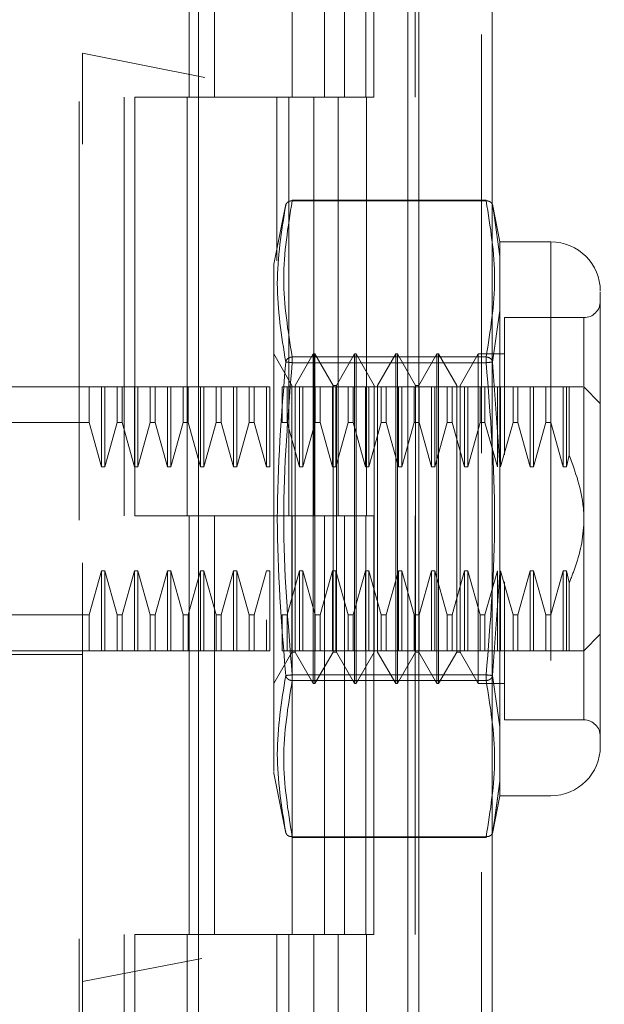
# Model space of a CAD drawing. Units: inches. Extents: x 0 to 23.4, y 0 to 16.5.
# Drawn here: x 12.6 to 12.7, y 7.8 to 8.1 of the extents above; entities that cross this region are included whole.
import ezdxf

# ---------------------------------------------------------------- set-up
doc = ezdxf.new("R2010")
doc.units = ezdxf.units.IN
doc.header["$MEASUREMENT"] = 0
doc.linetypes.add('HIDDEN', pattern=[0.07500000000000001, 0.05, -0.025])

msp = doc.modelspace()

# ---------------------------------------------------------------- linework, layer by layer
at = {"color": 7, "linetype": 'Continuous', "lineweight": 15}
for p, q in [((12.6541603469, 10.9300896016), (12.6541603469, 4.9599696016)), ((12.6717003469, 10.9300896016), (12.6717003469, 4.9599696016)), ((12.6015764122, 10.7460611745), (12.6015764122, 5.1439980288)), ((12.6515603469, 10.6637796016), (12.6515603469, 5.2262796016))]:
    msp.add_line(p, q, dxfattribs=at)
at = {"color": 7, "linetype": 'HIDDEN', "lineweight": 0}
for p, q in [((12.6691003469, 4.9599696016), (12.6691003469, 10.9300896016)), ((12.6717003469, 10.9300896016), (12.6717003469, 4.9599696016)), ((12.5730364122, 5.1439980288), (12.5730364122, 10.7460611745)), ((12.6515603469, 5.2262796016), (12.6515603469, 10.6637796016)), ((12.5837764122, 10.6450296016), (12.5837764122, 5.2450296016)), ((12.5863764122, 10.6450296016), (12.5863764122, 5.2450296016)), ((12.5988764122, 10.6450296016), (12.5988764122, 5.2450296016)), ((12.6415035477, 5.2450296016), (12.6415035477, 10.6450296016)), ((12.6416603469, 10.6450296016), (12.6416603469, 5.2450296016)), ((12.6532497055, 5.2450296016), (12.6532497055, 10.6450296016)), ((12.5738789319, 8.2158579481), (12.5738789319, 8.0555037325)), ((12.5993498482, 8.1450296016), (12.5993498482, 8.0450296016)), ((12.6053631302, 8.1450296016), (12.6053631302, 8.0450296016)), ((12.6238764122, 8.0450296016), (12.6238764122, 8.1450296016)), ((12.6316730735, 8.1450296016), (12.6316730735, 8.0450296016)), ((12.6363764122, 8.0450296016), (12.6363764122, 8.1450296016)), ((12.6434192313, 8.0450296016), (12.6434192313, 8.1450296016)), ((12.7992009734, 8.0105433479), (12.5738789319, 8.0555037325)), ((12.5738789319, 7.8338320007), (12.5738789319, 8.0555037325)), ((12.5988764122, 8.0450296016), (12.5863764122, 8.0450296016)), ((12.5988764122, 8.0450296016), (12.6290707741, 8.0450296016)), ((12.6305275233, 8.0450296016), (12.5993498482, 8.0450296016)), ((12.6202235931, 8.0450296016), (12.6202235931, 8.0058949236)), ((12.62312257, 8.0450296016), (12.62312257, 7.9450296016)), ((12.6290707741, 8.0450296016), (12.6290707741, 7.9450296016)), ((12.6316730735, 8.0450296016), (12.6305275233, 8.0450296016)), ((12.6434192313, 8.0450296016), (12.6316730735, 8.0450296016)), ((12.6348687277, 8.0450296016), (12.6348687277, 7.9450296016)), ((12.6224123079, 8.0194299879), (12.6195482232, 8.0051132555)), ((12.6239094599, 8.0202496764), (12.6239094599, 8.02046066)), ((12.6702439029, 8.02046066), (12.6239094599, 8.02046066)), ((12.6702439029, 8.0202496764), (12.6239094599, 8.0202496764)), ((12.6702439029, 8.0202496764), (12.6702439029, 8.02046066)), ((12.6735330901, 8.0104721213), (12.6717311967, 8.0194792666)), ((12.6717881091, 8.0191947777), (12.6721210048, 8.0168613804)), ((12.6721201759, 8.0168671909), (12.6717881095, 8.0191947758)), ((12.6735330901, 8.0069635161), (12.6721201759, 8.0168671909)), ((12.6721210048, 8.0168613804), (12.6735330901, 8.0069635161)), ((12.6735330901, 8.0104721213), (12.6735330901, 8.0069635161)), ((12.6856899555, 8.0104721213), (12.6735330901, 8.0104721213)), ((12.6856899555, 8.0104721213), (12.6856899555, 7.8781886568)), ((12.6735330901, 8.0069635161), (12.6735330901, 7.9940552417)), ((12.6735330901, 7.9940552417), (12.6735330901, 8.0069635161)), ((12.6195482232, 8.0051132555), (12.6195482232, 7.9162983551)), ((12.6735330901, 7.9940552417), (12.6717881095, 7.9817625853)), ((12.6735330901, 7.9940552417), (12.6735330901, 7.9572386634)), ((12.6746357365, 7.9923618851), (12.6746357365, 7.9596172207)), ((12.6935639713, 7.9923618851), (12.6746357365, 7.9923618851)), ((12.6935639713, 7.8964546443), (12.6935639713, 7.9922061338)), ((12.623848335, 7.9761994603), (12.6195176263, 7.9837004678)), ((12.6289664452, 7.9837004678), (12.6246357365, 7.9761994603)), ((12.6289664452, 7.9049603103), (12.6289664452, 7.9837004678)), ((12.629360146, 7.9837004678), (12.6289664452, 7.9837004678)), ((12.629360146, 7.9246453497), (12.629360146, 7.9837004678)), ((12.6336908546, 7.9761994603), (12.629360146, 7.9837004678)), ((12.6388089649, 7.9837004678), (12.6344782562, 7.9761994603)), ((12.6388089649, 7.9049603103), (12.6388089649, 7.9837004678)), ((12.6392026657, 7.9837004678), (12.6388089649, 7.9837004678)), ((12.6392026657, 7.9837004678), (12.6392026657, 7.9246453497)), ((12.6435333743, 7.9761994603), (12.6392026657, 7.9837004678)), ((12.6486514846, 7.9837004678), (12.6443207759, 7.9761994603)), ((12.6486514846, 7.9837004678), (12.6486514846, 7.9246453497)), ((12.6490451853, 7.9837004678), (12.6486514846, 7.9837004678)), ((12.6490451853, 7.9837004678), (12.6490451853, 7.9246453497)), ((12.653375894, 7.9761994603), (12.6490451853, 7.9837004678)), ((12.6584940042, 7.9837004678), (12.6541632956, 7.9761994603)), ((12.6584940042, 7.9837004678), (12.6584940042, 7.9246453497)), ((12.658887705, 7.9837004678), (12.6584940042, 7.9837004678)), ((12.658887705, 7.9837004678), (12.658887705, 7.9246453497)), ((12.6632184137, 7.9761994603), (12.658887705, 7.9837004678)), ((12.6683365239, 7.9837004678), (12.6640058153, 7.9761994603)), ((12.6683365239, 7.9837004678), (12.6683365239, 7.9246453497)), ((12.6746357365, 7.9837004678), (12.6683365239, 7.9837004678)), ((12.6239094599, 7.9829719425), (12.6239094599, 7.981608123)), ((12.6239094599, 7.9829719425), (12.6702439029, 7.9829719425)), ((12.6239094599, 7.9823955245), (12.6239094599, 7.9829719425)), ((12.6239094599, 7.981608123), (12.6239094599, 7.9823955245)), ((12.6239094599, 7.981608123), (12.6702439029, 7.981608123)), ((12.6702439029, 7.9829719425), (12.6702439029, 7.981608123)), ((12.6702439029, 7.9823955245), (12.6702439029, 7.9829719425)), ((12.6702439029, 7.9823955245), (12.6702439029, 7.981608123)), ((12.6717881091, 7.9817625834), (12.6735330901, 7.9572386634)), ((12.623848335, 7.9283958534), (12.623848335, 7.9761994603)), ((12.6246357365, 7.9124613177), (12.6246357365, 7.9761994603)), ((12.6336908546, 7.9283958534), (12.6336908546, 7.9761994603)), ((12.6344782562, 7.9761994603), (12.6336908546, 7.9761994603)), ((12.6344782562, 7.9124613177), (12.6344782562, 7.9761994603)), ((12.6435333743, 7.9761994603), (12.6435333743, 7.9124613177)), ((12.6443207759, 7.9761994603), (12.6443207759, 7.9124613177)), ((12.653375894, 7.9761994603), (12.653375894, 7.9124613177)), ((12.6541632956, 7.9761994603), (12.653375894, 7.9761994603)), ((12.6541632956, 7.9761994603), (12.6541632956, 7.9124613177)), ((12.6632184137, 7.9761994603), (12.6632184137, 7.9124613177)), ((12.6640058153, 7.9761994603), (12.6640058153, 7.9124613177)), ((12.5478946799, 7.975826452), (12.5738789319, 7.975826452)), ((12.5754671966, 7.975826452), (12.5738789319, 7.975826452)), ((12.5754671966, 7.9672902683), (12.5754671966, 7.975826452)), ((12.578422139, 7.975826452), (12.5754671966, 7.975826452)), ((12.578422139, 7.9567553763), (12.578422139, 7.975826452)), ((12.5792095405, 7.975826452), (12.578422139, 7.975826452)), ((12.5792095405, 7.9567553763), (12.5792095405, 7.975826452)), ((12.5821644829, 7.975826452), (12.5792095405, 7.975826452)), ((12.5821644829, 7.9672902683), (12.5821644829, 7.975826452)), ((12.5833412124, 7.975826452), (12.5821644829, 7.975826452)), ((12.5833412124, 7.975826452), (12.5833412124, 7.9672902683)), ((12.5862961547, 7.975826452), (12.5833412124, 7.975826452)), ((12.5833412124, 7.975826452), (12.5862961547, 7.975826452)), ((12.5862961547, 7.9567553763), (12.5862961547, 7.975826452)), ((12.5870835563, 7.975826452), (12.5862961547, 7.975826452)), ((12.5870835563, 7.9567553763), (12.5870835563, 7.975826452)), ((12.5900384986, 7.975826452), (12.5870835563, 7.975826452)), ((12.5900384986, 7.9672902683), (12.5900384986, 7.975826452)), ((12.5912152281, 7.975826452), (12.5900384986, 7.975826452)), ((12.5912152281, 7.975826452), (12.5912152281, 7.9672902683)), ((12.5941701705, 7.975826452), (12.5912152281, 7.975826452)), ((12.5941701705, 7.9567553763), (12.5941701705, 7.975826452)), ((12.594957572, 7.975826452), (12.5941701705, 7.975826452)), ((12.594957572, 7.9567553763), (12.594957572, 7.975826452)), ((12.5979125143, 7.975826452), (12.594957572, 7.975826452)), ((12.5979125143, 7.9672902683), (12.5979125143, 7.975826452)), ((12.5990892439, 7.975826452), (12.5979125143, 7.975826452)), ((12.5990892439, 7.9672902683), (12.5990892439, 7.975826452)), ((12.6020441862, 7.975826452), (12.5990892439, 7.975826452)), ((12.6020441862, 7.9567553763), (12.6020441862, 7.975826452)), ((12.6028315878, 7.975826452), (12.6020441862, 7.975826452)), ((12.6028315878, 7.9567553763), (12.6028315878, 7.975826452)), ((12.6057865301, 7.975826452), (12.6028315878, 7.975826452)), ((12.6057865301, 7.9672902683), (12.6057865301, 7.975826452)), ((12.6069632596, 7.975826452), (12.6057865301, 7.975826452)), ((12.6069632596, 7.975826452), (12.6069632596, 7.9672902683)), ((12.6099182019, 7.975826452), (12.6069632596, 7.975826452)), ((12.6099182019, 7.9567553763), (12.6099182019, 7.975826452)), ((12.6107056035, 7.975826452), (12.6099182019, 7.975826452)), ((12.6107056035, 7.9567553763), (12.6107056035, 7.975826452)), ((12.6136605458, 7.975826452), (12.6107056035, 7.975826452)), ((12.6136605458, 7.9672902683), (12.6136605458, 7.975826452)), ((12.6148372754, 7.975826452), (12.6136605458, 7.975826452)), ((12.6148372754, 7.9672902683), (12.6148372754, 7.975826452)), ((12.6177922177, 7.975826452), (12.6148372754, 7.975826452)), ((12.6177922177, 7.9567553763), (12.6177922177, 7.975826452)), ((12.6185796193, 7.975826452), (12.6177922177, 7.975826452)), ((12.6185796193, 7.9567553763), (12.6185796193, 7.975826452)), ((12.6215345616, 7.9672902683), (12.6215345616, 7.975826452)), ((12.6227112911, 7.975826452), (12.6215345616, 7.975826452)), ((12.6227112911, 7.9672902683), (12.6227112911, 7.975826452)), ((12.6256662334, 7.975826452), (12.6227112911, 7.975826452)), ((12.6256662334, 7.9567553763), (12.6256662334, 7.975826452)), ((12.626453635, 7.975826452), (12.6256662334, 7.975826452)), ((12.626453635, 7.9567553763), (12.626453635, 7.975826452)), ((12.6294085773, 7.975826452), (12.626453635, 7.975826452)), ((12.6294085773, 7.9672902683), (12.6294085773, 7.975826452)), ((12.6305853069, 7.975826452), (12.6294085773, 7.975826452)), ((12.6305853069, 7.9672902683), (12.6305853069, 7.975826452)), ((12.6335402492, 7.975826452), (12.6305853069, 7.975826452)), ((12.6335402492, 7.9567553763), (12.6335402492, 7.975826452)), ((12.6343276508, 7.975826452), (12.6335402492, 7.975826452)), ((12.6343276508, 7.9567553763), (12.6343276508, 7.975826452)), ((12.6372825931, 7.975826452), (12.6343276508, 7.975826452)), ((12.6372825931, 7.9672902683), (12.6372825931, 7.975826452)), ((12.6384593226, 7.975826452), (12.6372825931, 7.975826452)), ((12.6384593226, 7.9672902683), (12.6384593226, 7.975826452)), ((12.6414142649, 7.975826452), (12.6384593226, 7.975826452)), ((12.6414142649, 7.9567553763), (12.6414142649, 7.975826452)), ((12.6422016665, 7.975826452), (12.6414142649, 7.975826452)), ((12.6422016665, 7.9567553763), (12.6422016665, 7.975826452)), ((12.6451566088, 7.975826452), (12.6422016665, 7.975826452)), ((12.6451566088, 7.9672902683), (12.6451566088, 7.975826452)), ((12.6463333384, 7.975826452), (12.6451566088, 7.975826452)), ((12.6463333384, 7.9672902683), (12.6463333384, 7.975826452)), ((12.6492882807, 7.975826452), (12.6463333384, 7.975826452)), ((12.6463333384, 7.975826452), (12.6492882807, 7.975826452)), ((12.6492882807, 7.9567553763), (12.6492882807, 7.975826452)), ((12.6500756823, 7.975826452), (12.6492882807, 7.975826452)), ((12.6500756823, 7.9567553763), (12.6500756823, 7.975826452)), ((12.6530306246, 7.975826452), (12.6500756823, 7.975826452)), ((12.6530306246, 7.9672902683), (12.6530306246, 7.975826452)), ((12.6542073541, 7.975826452), (12.6530306246, 7.975826452)), ((12.6542073541, 7.9672902683), (12.6542073541, 7.975826452)), ((12.6571622964, 7.975826452), (12.6542073541, 7.975826452)), ((12.6571622964, 7.9567553763), (12.6571622964, 7.975826452)), ((12.657949698, 7.975826452), (12.6571622964, 7.975826452)), ((12.657949698, 7.9567553763), (12.657949698, 7.975826452)), ((12.6609046403, 7.975826452), (12.657949698, 7.975826452)), ((12.6609046403, 7.9672902683), (12.6609046403, 7.975826452)), ((12.6620813699, 7.975826452), (12.6609046403, 7.975826452)), ((12.6620813699, 7.9672902683), (12.6620813699, 7.975826452)), ((12.6650363122, 7.975826452), (12.6620813699, 7.975826452)), ((12.6650363122, 7.9567553763), (12.6650363122, 7.975826452)), ((12.6658237138, 7.975826452), (12.6650363122, 7.975826452)), ((12.6658237138, 7.9567553763), (12.6658237138, 7.975826452)), ((12.6687786561, 7.975826452), (12.6658237138, 7.975826452)), ((12.6687786561, 7.9672902683), (12.6687786561, 7.975826452)), ((12.6699553856, 7.975826452), (12.6687786561, 7.975826452)), ((12.6699553856, 7.9672902683), (12.6699553856, 7.975826452)), ((12.6729103279, 7.975826452), (12.6699553856, 7.975826452)), ((12.6729103279, 7.9567553763), (12.6729103279, 7.975826452)), ((12.6736977295, 7.975826452), (12.6729103279, 7.975826452)), ((12.6736977295, 7.9567553763), (12.6736977295, 7.975826452)), ((12.6766526718, 7.975826452), (12.6736977295, 7.975826452)), ((12.6766526718, 7.9672902683), (12.6766526718, 7.975826452)), ((12.6778294014, 7.975826452), (12.6766526718, 7.975826452)), ((12.6778294014, 7.9672902683), (12.6778294014, 7.975826452)), ((12.6807843437, 7.975826452), (12.6778294014, 7.975826452)), ((12.6807843437, 7.9567553763), (12.6807843437, 7.975826452)), ((12.6815717453, 7.975826452), (12.6807843437, 7.975826452)), ((12.6815717453, 7.9567553763), (12.6815717453, 7.975826452)), ((12.6845266876, 7.975826452), (12.6815717453, 7.975826452)), ((12.6845266876, 7.975826452), (12.6845266876, 7.9672902683)), ((12.6857034171, 7.975826452), (12.6845266876, 7.975826452)), ((12.6857034171, 7.975826452), (12.6857034171, 7.9672902683)), ((12.6886583594, 7.975826452), (12.6857034171, 7.975826452)), ((12.6886583594, 7.975826452), (12.6886583594, 7.9567553763)), ((12.689445761, 7.975826452), (12.6886583594, 7.975826452)), ((12.6900885036, 7.975826452), (12.689445761, 7.975826452)), ((12.689445761, 7.975826452), (12.689445761, 7.9567553763)), ((12.6900885036, 7.975826452), (12.6900885036, 7.9595292696)), ((12.6975009791, 7.9718894442), (12.6935639713, 7.975826452)), ((12.5754671966, 7.9672902683), (12.5400206642, 7.9672902683)), ((12.578422139, 7.9567553763), (12.5754671966, 7.9672902683)), ((12.5821644829, 7.9672902683), (12.5792095405, 7.9567553763)), ((12.5821644829, 7.9672902683), (12.5833412124, 7.9672902683)), ((12.5862961547, 7.9567553763), (12.5833412124, 7.9672902683)), ((12.5900384986, 7.9672902683), (12.5870835563, 7.9567553763)), ((12.5900384986, 7.9672902683), (12.5912152281, 7.9672902683)), ((12.5941701705, 7.9567553763), (12.5912152281, 7.9672902683)), ((12.5979125143, 7.9672902683), (12.594957572, 7.9567553763)), ((12.5990892439, 7.9672902683), (12.5979125143, 7.9672902683)), ((12.6020441862, 7.9567553763), (12.5990892439, 7.9672902683)), ((12.6057865301, 7.9672902683), (12.6028315878, 7.9567553763)), ((12.6057865301, 7.9672902683), (12.6069632596, 7.9672902683)), ((12.6099182019, 7.9567553763), (12.6069632596, 7.9672902683)), ((12.6136605458, 7.9672902683), (12.6107056035, 7.9567553763)), ((12.6148372754, 7.9672902683), (12.6136605458, 7.9672902683)), ((12.6177922177, 7.9567553763), (12.6148372754, 7.9672902683)), ((12.6227112911, 7.9672902683), (12.6215345616, 7.9672902683)), ((12.6256662334, 7.9567553763), (12.6227112911, 7.9672902683)), ((12.6294085773, 7.9672902683), (12.626453635, 7.9567553763)), ((12.6305853069, 7.9672902683), (12.6294085773, 7.9672902683)), ((12.6335402492, 7.9567553763), (12.6305853069, 7.9672902683)), ((12.6372825931, 7.9672902683), (12.6343276508, 7.9567553763)), ((12.6384593226, 7.9672902683), (12.6372825931, 7.9672902683)), ((12.6414142649, 7.9567553763), (12.6384593226, 7.9672902683)), ((12.6451566088, 7.9672902683), (12.6422016665, 7.9567553763)), ((12.6463333384, 7.9672902683), (12.6451566088, 7.9672902683)), ((12.6492882807, 7.9567553763), (12.6463333384, 7.9672902683)), ((12.6530306246, 7.9672902683), (12.6500756823, 7.9567553763)), ((12.6542073541, 7.9672902683), (12.6530306246, 7.9672902683)), ((12.6571622964, 7.9567553763), (12.6542073541, 7.9672902683)), ((12.6609046403, 7.9672902683), (12.657949698, 7.9567553763)), ((12.6620813699, 7.9672902683), (12.6609046403, 7.9672902683)), ((12.6650363122, 7.9567553763), (12.6620813699, 7.9672902683)), ((12.6687786561, 7.9672902683), (12.6658237138, 7.9567553763)), ((12.6699553856, 7.9672902683), (12.6687786561, 7.9672902683)), ((12.6729103279, 7.9567553763), (12.6699553856, 7.9672902683)), ((12.6766526718, 7.9672902683), (12.6736977295, 7.9567553763)), ((12.6778294014, 7.9672902683), (12.6766526718, 7.9672902683)), ((12.6807843437, 7.9567553763), (12.6778294014, 7.9672902683)), ((12.6778294014, 7.9672902683), (12.6807843437, 7.9567553763)), ((12.6845266876, 7.9672902683), (12.6815717453, 7.9567553763)), ((12.6845266876, 7.9672902683), (12.6857034171, 7.9672902683)), ((12.6857034171, 7.9672902683), (12.6886583594, 7.9567553763)), ((12.6735330901, 7.9314221147), (12.6735330901, 7.9572386634)), ((12.6735330901, 7.9572386634), (12.6735330901, 7.9314221147)), ((12.689445761, 7.9567553763), (12.6900885036, 7.9595292696)), ((12.5792095405, 7.9567553763), (12.578422139, 7.9567553763)), ((12.5870835563, 7.9567553763), (12.5862961547, 7.9567553763)), ((12.594957572, 7.9567553763), (12.5941701705, 7.9567553763)), ((12.6028315878, 7.9567553763), (12.6020441862, 7.9567553763)), ((12.6107056035, 7.9567553763), (12.6099182019, 7.9567553763)), ((12.6185796193, 7.9567553763), (12.6177922177, 7.9567553763)), ((12.626453635, 7.9567553763), (12.6256662334, 7.9567553763)), ((12.6343276508, 7.9567553763), (12.6335402492, 7.9567553763)), ((12.6422016665, 7.9567553763), (12.6414142649, 7.9567553763)), ((12.6500756823, 7.9567553763), (12.6492882807, 7.9567553763)), ((12.657949698, 7.9567553763), (12.6571622964, 7.9567553763)), ((12.6658237138, 7.9567553763), (12.6650363122, 7.9567553763)), ((12.6815717453, 7.9567553763), (12.6807843437, 7.9567553763)), ((12.6886583594, 7.9567553763), (12.689445761, 7.9567553763)), ((12.5988764122, 7.9450296016), (12.5863764122, 7.9450296016)), ((12.6290707741, 7.9450296016), (12.5988764122, 7.9450296016)), ((12.5993498482, 7.9450296016), (12.5993498482, 7.8450296016)), ((12.5993498482, 7.9450296016), (12.6305275233, 7.9450296016)), ((12.6053631302, 7.9450296016), (12.6053631302, 7.8450296016)), ((12.6238764122, 7.8450296016), (12.6238764122, 7.9450296016)), ((12.6305275233, 7.9450296016), (12.6316730735, 7.9450296016)), ((12.6316730735, 7.9450296016), (12.6316730735, 7.8450296016)), ((12.6434192313, 7.9450296016), (12.6316730735, 7.9450296016)), ((12.6363764122, 7.8450296016), (12.6363764122, 7.9450296016)), ((12.6434192313, 7.8450296016), (12.6434192313, 7.9450296016)), ((12.5754671966, 7.9213705098), (12.578422139, 7.9319054018)), ((12.578422139, 7.9319054018), (12.5792095405, 7.9319054018)), ((12.578422139, 7.9319054018), (12.578422139, 7.912834326)), ((12.5792095405, 7.9319054018), (12.5821644829, 7.9213705098)), ((12.5792095405, 7.9319054018), (12.5792095405, 7.912834326)), ((12.5833412124, 7.9213705098), (12.5862961547, 7.9319054018)), ((12.5862961547, 7.9319054018), (12.5870835563, 7.9319054018)), ((12.5862961547, 7.9319054018), (12.5862961547, 7.912834326)), ((12.5870835563, 7.9319054018), (12.5900384986, 7.9213705098)), ((12.5870835563, 7.9319054018), (12.5870835563, 7.912834326)), ((12.5912152281, 7.9213705098), (12.5941701705, 7.9319054018)), ((12.5941701705, 7.9319054018), (12.594957572, 7.9319054018)), ((12.5941701705, 7.912834326), (12.5941701705, 7.9319054018)), ((12.594957572, 7.9319054018), (12.5979125143, 7.9213705098)), ((12.594957572, 7.912834326), (12.594957572, 7.9319054018)), ((12.5990892439, 7.9213705098), (12.6020441862, 7.9319054018)), ((12.6020441862, 7.9319054018), (12.6028315878, 7.9319054018)), ((12.6020441862, 7.912834326), (12.6020441862, 7.9319054018)), ((12.6028315878, 7.9319054018), (12.6057865301, 7.9213705098)), ((12.6028315878, 7.912834326), (12.6028315878, 7.9319054018)), ((12.6069632596, 7.9213705098), (12.6099182019, 7.9319054018)), ((12.6099182019, 7.9319054018), (12.6107056035, 7.9319054018)), ((12.6099182019, 7.912834326), (12.6099182019, 7.9319054018)), ((12.6107056035, 7.9319054018), (12.6136605458, 7.9213705098)), ((12.6107056035, 7.912834326), (12.6107056035, 7.9319054018)), ((12.6148372754, 7.9213705098), (12.6177922177, 7.9319054018)), ((12.6177922177, 7.9319054018), (12.6185796193, 7.9319054018)), ((12.6185796193, 7.912834326), (12.6185796193, 7.9319054018)), ((12.6227112911, 7.9213705098), (12.6256662334, 7.9319054018)), ((12.6256662334, 7.9319054018), (12.626453635, 7.9319054018)), ((12.6256662334, 7.912834326), (12.6256662334, 7.9319054018)), ((12.626453635, 7.9319054018), (12.6294085773, 7.9213705098)), ((12.626453635, 7.912834326), (12.626453635, 7.9319054018)), ((12.6305853069, 7.9213705098), (12.6335402492, 7.9319054018)), ((12.6335402492, 7.9319054018), (12.6343276508, 7.9319054018)), ((12.6335402492, 7.912834326), (12.6335402492, 7.9319054018)), ((12.6343276508, 7.9319054018), (12.6372825931, 7.9213705098)), ((12.6343276508, 7.912834326), (12.6343276508, 7.9319054018)), ((12.6384593226, 7.9213705098), (12.6414142649, 7.9319054018)), ((12.6414142649, 7.9319054018), (12.6422016665, 7.9319054018)), ((12.6414142649, 7.912834326), (12.6414142649, 7.9319054018)), ((12.6422016665, 7.9319054018), (12.6451566088, 7.9213705098)), ((12.6422016665, 7.912834326), (12.6422016665, 7.9319054018)), ((12.6463333384, 7.9213705098), (12.6492882807, 7.9319054018)), ((12.6492882807, 7.9319054018), (12.6500756823, 7.9319054018)), ((12.6492882807, 7.912834326), (12.6492882807, 7.9319054018)), ((12.6500756823, 7.9319054018), (12.6530306246, 7.9213705098)), ((12.6500756823, 7.912834326), (12.6500756823, 7.9319054018)), ((12.6542073541, 7.9213705098), (12.6571622964, 7.9319054018)), ((12.6571622964, 7.9319054018), (12.657949698, 7.9319054018)), ((12.6571622964, 7.912834326), (12.6571622964, 7.9319054018)), ((12.657949698, 7.9319054018), (12.6609046403, 7.9213705098)), ((12.657949698, 7.912834326), (12.657949698, 7.9319054018)), ((12.6620813699, 7.9213705098), (12.6650363122, 7.9319054018)), ((12.6650363122, 7.9319054018), (12.6658237138, 7.9319054018)), ((12.6650363122, 7.912834326), (12.6650363122, 7.9319054018)), ((12.6658237138, 7.9319054018), (12.6687786561, 7.9213705098)), ((12.6658237138, 7.912834326), (12.6658237138, 7.9319054018)), ((12.6699553856, 7.9213705098), (12.6729103279, 7.9319054018)), ((12.6735330901, 7.9314221147), (12.6717881091, 7.9068981947)), ((12.6729103279, 7.912834326), (12.6729103279, 7.9319054018)), ((12.6735330901, 7.9314221147), (12.6735330901, 7.8946055364)), ((12.6736977295, 7.9319054018), (12.6766526718, 7.9213705098)), ((12.6736977295, 7.912834326), (12.6736977295, 7.9319054018)), ((12.6778294014, 7.9213705098), (12.6807843437, 7.9319054018)), ((12.6807843437, 7.9319054018), (12.6815717453, 7.9319054018)), ((12.6807843437, 7.912834326), (12.6807843437, 7.9319054018)), ((12.6815717453, 7.9319054018), (12.6845266876, 7.9213705098)), ((12.6815717453, 7.912834326), (12.6815717453, 7.9319054018)), ((12.6886583594, 7.9319054018), (12.6857034171, 7.9213705098)), ((12.6857034171, 7.9213705098), (12.6886583594, 7.9319054018)), ((12.689445761, 7.9319054018), (12.6886583594, 7.9319054018)), ((12.6886583594, 7.9319054018), (12.6886583594, 7.912834326)), ((12.689445761, 7.9319054018), (12.6900885036, 7.9291315085)), ((12.689445761, 7.9319054018), (12.689445761, 7.912834326)), ((12.6746357365, 7.9292392296), (12.6746357365, 7.920314641)), ((12.6900885036, 7.9291315085), (12.6900885036, 7.912834326)), ((12.623848335, 7.9124613177), (12.623848335, 7.9283958534)), ((12.6336908546, 7.9124613177), (12.6336908546, 7.9283958534)), ((12.629360146, 7.9049603103), (12.629360146, 7.9246453497)), ((12.6392026657, 7.9246453497), (12.6392026657, 7.9049603103)), ((12.6486514846, 7.9246453497), (12.6486514846, 7.9049603103)), ((12.6490451853, 7.9246453497), (12.6490451853, 7.9049603103)), ((12.6584940042, 7.9246453497), (12.6584940042, 7.9049603103)), ((12.658887705, 7.9246453497), (12.658887705, 7.9049603103)), ((12.6683365239, 7.9246453497), (12.6683365239, 7.9049603103)), ((12.5754671966, 7.9213705098), (12.5400206642, 7.9213705098)), ((12.5754671966, 7.912834326), (12.5754671966, 7.9213705098)), ((12.5821644829, 7.9213705098), (12.5833412124, 7.9213705098)), ((12.5821644829, 7.9213705098), (12.5821644829, 7.912834326)), ((12.5833412124, 7.9213705098), (12.5833412124, 7.912834326)), ((12.5900384986, 7.9213705098), (12.5912152281, 7.9213705098)), ((12.5900384986, 7.912834326), (12.5900384986, 7.9213705098)), ((12.5912152281, 7.912834326), (12.5912152281, 7.9213705098)), ((12.5979125143, 7.9213705098), (12.5990892439, 7.9213705098)), ((12.5979125143, 7.912834326), (12.5979125143, 7.9213705098)), ((12.5990892439, 7.912834326), (12.5990892439, 7.9213705098)), ((12.6057865301, 7.9213705098), (12.6069632596, 7.9213705098)), ((12.6057865301, 7.912834326), (12.6057865301, 7.9213705098)), ((12.6069632596, 7.912834326), (12.6069632596, 7.9213705098)), ((12.6136605458, 7.9213705098), (12.6148372754, 7.9213705098)), ((12.6136605458, 7.9213705098), (12.6136605458, 7.912834326)), ((12.6148372754, 7.9213705098), (12.6148372754, 7.912834326)), ((12.6177922177, 7.912834326), (12.6177922177, 7.9201749951)), ((12.6215345616, 7.9213705098), (12.6227112911, 7.9213705098)), ((12.6215345616, 7.912834326), (12.6215345616, 7.9213705098)), ((12.6227112911, 7.912834326), (12.6227112911, 7.9213705098)), ((12.6294085773, 7.9213705098), (12.6305853069, 7.9213705098)), ((12.6294085773, 7.912834326), (12.6294085773, 7.9213705098)), ((12.6305853069, 7.912834326), (12.6305853069, 7.9213705098)), ((12.6372825931, 7.9213705098), (12.6384593226, 7.9213705098)), ((12.6372825931, 7.912834326), (12.6372825931, 7.9213705098)), ((12.6384593226, 7.912834326), (12.6384593226, 7.9213705098)), ((12.6451566088, 7.9213705098), (12.6463333384, 7.9213705098)), ((12.6451566088, 7.912834326), (12.6451566088, 7.9213705098)), ((12.6463333384, 7.912834326), (12.6463333384, 7.9213705098)), ((12.6530306246, 7.9213705098), (12.6542073541, 7.9213705098)), ((12.6530306246, 7.912834326), (12.6530306246, 7.9213705098)), ((12.6542073541, 7.912834326), (12.6542073541, 7.9213705098)), ((12.6609046403, 7.9213705098), (12.6620813699, 7.9213705098)), ((12.6609046403, 7.912834326), (12.6609046403, 7.9213705098)), ((12.6620813699, 7.912834326), (12.6620813699, 7.9213705098)), ((12.6687786561, 7.9213705098), (12.6699553856, 7.9213705098)), ((12.6687786561, 7.912834326), (12.6687786561, 7.9213705098)), ((12.6699553856, 7.912834326), (12.6699553856, 7.9213705098)), ((12.6746357365, 7.920314641), (12.6746357365, 7.896298893)), ((12.6766526718, 7.9213705098), (12.6778294014, 7.9213705098)), ((12.6766526718, 7.912834326), (12.6766526718, 7.9213705098)), ((12.6778294014, 7.912834326), (12.6778294014, 7.9213705098)), ((12.6857034171, 7.9213705098), (12.6845266876, 7.9213705098)), ((12.6845266876, 7.9213705098), (12.6845266876, 7.912834326)), ((12.6857034171, 7.9213705098), (12.6857034171, 7.912834326)), ((12.6935639713, 7.912834326), (12.6975009791, 7.9167713339)), ((12.5557686957, 7.912834326), (12.5754671966, 7.912834326)), ((12.5754671966, 7.912834326), (12.578422139, 7.912834326)), ((12.578422139, 7.912834326), (12.5754671966, 7.912834326)), ((12.578422139, 7.912834326), (12.5792095405, 7.912834326)), ((12.5792095405, 7.912834326), (12.5821644829, 7.912834326)), ((12.5821644829, 7.912834326), (12.5833412124, 7.912834326)), ((12.5833412124, 7.912834326), (12.5862961547, 7.912834326)), ((12.5862961547, 7.912834326), (12.5870835563, 7.912834326)), ((12.5870835563, 7.912834326), (12.5900384986, 7.912834326)), ((12.5900384986, 7.912834326), (12.5912152281, 7.912834326)), ((12.5912152281, 7.912834326), (12.5941701705, 7.912834326)), ((12.5941701705, 7.912834326), (12.5912152281, 7.912834326)), ((12.5941701705, 7.912834326), (12.594957572, 7.912834326)), ((12.594957572, 7.912834326), (12.5979125143, 7.912834326)), ((12.5979125143, 7.912834326), (12.5990892439, 7.912834326)), ((12.5990892439, 7.912834326), (12.6020441862, 7.912834326)), ((12.6020441862, 7.912834326), (12.6028315878, 7.912834326)), ((12.6028315878, 7.912834326), (12.6057865301, 7.912834326)), ((12.6057865301, 7.912834326), (12.6028315878, 7.912834326)), ((12.6057865301, 7.912834326), (12.6069632596, 7.912834326)), ((12.6069632596, 7.912834326), (12.6099182019, 7.912834326)), ((12.6099182019, 7.912834326), (12.6069632596, 7.912834326)), ((12.6099182019, 7.912834326), (12.6107056035, 7.912834326)), ((12.6107056035, 7.912834326), (12.6136605458, 7.912834326)), ((12.6136605458, 7.912834326), (12.6148372754, 7.912834326)), ((12.6148372754, 7.912834326), (12.6177922177, 7.912834326)), ((12.6177922177, 7.912834326), (12.6185796193, 7.912834326)), ((12.6215345616, 7.912834326), (12.6227112911, 7.912834326)), ((12.6227112911, 7.912834326), (12.6256662334, 7.912834326)), ((12.6256662334, 7.912834326), (12.6227112911, 7.912834326)), ((12.6256662334, 7.912834326), (12.626453635, 7.912834326)), ((12.626453635, 7.912834326), (12.6294085773, 7.912834326)), ((12.6294085773, 7.912834326), (12.626453635, 7.912834326)), ((12.6294085773, 7.912834326), (12.6305853069, 7.912834326)), ((12.6305853069, 7.912834326), (12.6335402492, 7.912834326)), ((12.6335402492, 7.912834326), (12.6343276508, 7.912834326)), ((12.6343276508, 7.912834326), (12.6372825931, 7.912834326)), ((12.6372825931, 7.912834326), (12.6384593226, 7.912834326)), ((12.6384593226, 7.912834326), (12.6414142649, 7.912834326)), ((12.6414142649, 7.912834326), (12.6422016665, 7.912834326)), ((12.6422016665, 7.912834326), (12.6451566088, 7.912834326)), ((12.6451566088, 7.912834326), (12.6463333384, 7.912834326)), ((12.6463333384, 7.912834326), (12.6492882807, 7.912834326)), ((12.6492882807, 7.912834326), (12.6500756823, 7.912834326)), ((12.6500756823, 7.912834326), (12.6530306246, 7.912834326)), ((12.6530306246, 7.912834326), (12.6542073541, 7.912834326)), ((12.6542073541, 7.912834326), (12.6571622964, 7.912834326)), ((12.6571622964, 7.912834326), (12.657949698, 7.912834326)), ((12.657949698, 7.912834326), (12.6609046403, 7.912834326)), ((12.6609046403, 7.912834326), (12.657949698, 7.912834326)), ((12.6609046403, 7.912834326), (12.6620813699, 7.912834326)), ((12.6620813699, 7.912834326), (12.6650363122, 7.912834326)), ((12.6650363122, 7.912834326), (12.6620813699, 7.912834326)), ((12.6650363122, 7.912834326), (12.6658237138, 7.912834326)), ((12.6658237138, 7.912834326), (12.6687786561, 7.912834326)), ((12.6687786561, 7.912834326), (12.6699553856, 7.912834326)), ((12.6699553856, 7.912834326), (12.6729103279, 7.912834326)), ((12.6729103279, 7.912834326), (12.6699553856, 7.912834326)), ((12.6729103279, 7.912834326), (12.6736977295, 7.912834326)), ((12.6736977295, 7.912834326), (12.6766526718, 7.912834326)), ((12.6766526718, 7.912834326), (12.6778294014, 7.912834326)), ((12.6778294014, 7.912834326), (12.6807843437, 7.912834326)), ((12.6807843437, 7.912834326), (12.6815717453, 7.912834326)), ((12.6815717453, 7.912834326), (12.6845266876, 7.912834326)), ((12.6845266876, 7.912834326), (12.6857034171, 7.912834326)), ((12.6857034171, 7.912834326), (12.6886583594, 7.912834326)), ((12.6886583594, 7.912834326), (12.689445761, 7.912834326)), ((12.689445761, 7.912834326), (12.6900885036, 7.912834326)), ((12.5478946799, 7.9118894442), (12.5738789319, 7.9118894442)), ((12.6195176263, 7.9049603103), (12.623848335, 7.9124613177)), ((12.6195176263, 7.9115850542), (12.6195176263, 7.9049603103)), ((12.623848335, 7.9124613177), (12.6246357365, 7.9124613177)), ((12.6246357365, 7.9124613177), (12.6289664452, 7.9049603103)), ((12.629360146, 7.9049603103), (12.6336908546, 7.9124613177)), ((12.6336908546, 7.9124613177), (12.6344782562, 7.9124613177)), ((12.6344782562, 7.9124613177), (12.6388089649, 7.9049603103)), ((12.6392026657, 7.9049603103), (12.6435333743, 7.9124613177)), ((12.6443207759, 7.9124613177), (12.6486514846, 7.9049603103)), ((12.6490451853, 7.9049603103), (12.653375894, 7.9124613177)), ((12.653375894, 7.9124613177), (12.6541632956, 7.9124613177)), ((12.6541632956, 7.9124613177), (12.6584940042, 7.9049603103)), ((12.658887705, 7.9049603103), (12.6632184137, 7.9124613177)), ((12.6632184137, 7.9124613177), (12.6640058153, 7.9124613177)), ((12.6640058153, 7.9124613177), (12.6683365239, 7.9049603103)), ((12.6702439029, 7.9070526551), (12.6239094599, 7.9070526551)), ((12.6239094599, 7.9070526551), (12.6239094599, 7.9062652536)), ((12.6239094599, 7.9062652536), (12.6239094599, 7.9056888356)), ((12.6702439029, 7.9056888356), (12.6239094599, 7.9056888356)), ((12.6702439029, 7.9070526551), (12.6702439029, 7.9062652536)), ((12.6702439029, 7.9062652536), (12.6702439029, 7.9056888356)), ((12.6717881091, 7.9068981947), (12.6735330901, 7.8946055364)), ((12.6289664452, 7.9049603103), (12.629360146, 7.9049603103)), ((12.6388089649, 7.9049603103), (12.6392026657, 7.9049603103)), ((12.6486514846, 7.9049603103), (12.6490451853, 7.9049603103)), ((12.6584940042, 7.9049603103), (12.658887705, 7.9049603103)), ((12.6683365239, 7.9049603103), (12.6746357365, 7.9049603103)), ((12.6746357365, 7.896298893), (12.6935639713, 7.896298893)), ((12.6735330901, 7.8946055364), (12.6735330901, 7.881697262)), ((12.6735330901, 7.881697262), (12.6735330901, 7.8946055364)), ((12.6195482232, 7.8835475226), (12.6224123079, 7.8692307902)), ((12.6735330901, 7.881697262), (12.6721201759, 7.8717935871)), ((12.6725102298, 7.8745276297), (12.6735330901, 7.881697262)), ((12.6735330901, 7.881697262), (12.6735330901, 7.8781886568)), ((12.6717311967, 7.8691815115), (12.6735330901, 7.8781886568)), ((12.6735330901, 7.8781886568), (12.6856899555, 7.8781886568)), ((12.7987385098, 7.8770819342), (12.5738789319, 7.8338320007)), ((12.6717881091, 7.8694660003), (12.6721209979, 7.8717993494)), ((12.6721201759, 7.8717935871), (12.6717881095, 7.8694660023)), ((12.6239094599, 7.8684111017), (12.6702439029, 7.8684111017)), ((12.6239094599, 7.8684111017), (12.6239094599, 7.8682001181)), ((12.6239094599, 7.8682001181), (12.6702439029, 7.8682001181)), ((12.6702439029, 7.8684111017), (12.6702439029, 7.8682001181)), ((12.5988764122, 7.8450296016), (12.5863764122, 7.8450296016)), ((12.5988764122, 7.8450296016), (12.6290707741, 7.8450296016)), ((12.6305275233, 7.8450296016), (12.5993498482, 7.8450296016)), ((12.6202235931, 7.8450296016), (12.6202235931, 7.7450296016)), ((12.62312257, 7.8450296016), (12.62312257, 7.7450296016)), ((12.6290707741, 7.8450296016), (12.6290707741, 7.7450296016)), ((12.6316730735, 7.8450296016), (12.6305275233, 7.8450296016)), ((12.6434192313, 7.8450296016), (12.6316730735, 7.8450296016)), ((12.6348687277, 7.8450296016), (12.6348687277, 7.7450296016)), ((12.5738789319, 7.8338320007), (12.5738789319, 7.6718579481))]:
    msp.add_line(p, q, dxfattribs=at)
for centre, radius, start, end in [((12.6856899555, 7.9986610977), 0.0118110236220481, 0, 90), ((12.6210924294, 8.0048043346), 0.0015748031496078, 168.687226948, 180), ((12.6935639713, 7.996298893), 0.0039370078740166, 270, 0), ((12.6935639713, 7.8923618851), 0.0039370078740166, 0, 90), ((12.6856899555, 7.8899996804), 0.0118110236220481, 270, 0), ((12.6210924294, 7.8838564434), 0.0015748031496076, 180, 191.312773052)]:
    msp.add_arc(centre, radius, start, end, dxfattribs=at)
for points, knots in [([(12.62236525372669, 8.019194777738864), (12.62136748944929, 8.012986631257636), (12.61936792195087, 8.000545207756534), (12.62136479863194, 7.988031883436051), (12.62236525372669, 7.981762583389943)], [0, 0, 0, 0, 0.4989900456870615, 1, 1, 1, 1]), ([(12.6239094599496, 8.020249676406904), (12.62379497415253, 8.020248965167937), (12.6235725697163, 8.02024758348824), (12.62317430239821, 8.020147073762361), (12.62278099935086, 8.01992540129809), (12.62247889795608, 8.019574012121367), (12.62240098385715, 8.019314010312613), (12.62236525372669, 8.019194777738862)], [0, 0, 0, 0, 0.156800780784718, 0.3046071228173223, 0.571966503777234, 0.8037108447433435, 1, 1, 1, 1]), ([(12.62236525372669, 8.019194777738862), (12.6223918298102, 8.019290713664162), (12.62244145794761, 8.019469864263229), (12.62261640370746, 8.019744727981827), (12.62291706654976, 8.02002276686939), (12.62338079439945, 8.020234859540283), (12.62374558597978, 8.020245083524404), (12.6239094599496, 8.020249676406904)], [0, 0, 0, 0, 0.1565598494785988, 0.292359621655058, 0.500695196221113, 0.7756991532699267, 1, 1, 1, 1]), ([(12.67178810909951, 8.019194777738862), (12.67175237896906, 8.019314010312584), (12.67167446487015, 8.019574012121302), (12.67137236347543, 8.019925401298018), (12.67097906042809, 8.020147073762324), (12.67058079310996, 8.020247583488239), (12.6703583886737, 8.020248965167935), (12.6702439028766, 8.020249676406904)], [0, 0, 0, 0, 0.1962891552046118, 0.4280334961532026, 0.6953928771302226, 0.8431992191846198, 1, 1, 1, 1]), ([(12.6702439028766, 8.020249676406904), (12.67040779065024, 8.020245077364157), (12.67077258483227, 8.020234840456308), (12.67123632922463, 8.020022748686642), (12.67153698939205, 8.019744701142821), (12.67171192000648, 8.01946982369757), (12.67176153926163, 8.019290696015904), (12.67178810909951, 8.019194777738862)], [0, 0, 0, 0, 0.2243181899130903, 0.4993049132614116, 0.7076787675199174, 0.8434694810883008, 1, 1, 1, 1]), ([(12.61951762629499, 8.00455907618228), (12.61951762629499, 8.004521194374648), (12.61951762629499, 8.00438638335129), (12.61951762629499, 7.997838540071544), (12.61951762629499, 7.985118776388933), (12.61951762629499, 7.971732063800317), (12.61951762629499, 7.960089586498737), (12.61951762629499, 7.947807240735783), (12.61951762629499, 7.931840528131859), (12.61951762629499, 7.921085099400064), (12.61951762629499, 7.914093416242145)], [0, 0, 0, 0, 0.0702036477660639, 0.2498356385388376, 0.4294676293116104, 0.5261666780138161, 0.6249178192694183, 0.7236689605250206, 0.8203680092272265, 1, 1, 1, 1]), ([(12.6975009791272, 7.998440753790446), (12.6975009791272, 7.998406720200713), (12.69750097912719, 7.998285603935483), (12.6975009791272, 7.992402922359541), (12.69750097912719, 7.98097529401396), (12.6975009791272, 7.968948468669638), (12.69750097912719, 7.958488690725321), (12.6975009791272, 7.947454045263878), (12.69750097912719, 7.933109308829208), (12.69750097912719, 7.923446468755192), (12.6975009791272, 7.917165034710314)], [0, 0, 0, 0, 0.0702036477660653, 0.2498356385388379, 0.429467629311611, 0.5261666780138173, 0.6249178192694191, 0.7236689605250214, 0.8203680092272273, 0.9999999999999999, 0.9999999999999999, 0.9999999999999999, 0.9999999999999999]), ([(12.62236525372669, 7.981762583389943), (12.6224009838572, 7.981885908522302), (12.6224788979562, 7.982154834676101), (12.62278099935121, 7.982538819541321), (12.6231743023986, 7.982798391223859), (12.62357256971653, 7.982936698666479), (12.62379497415261, 7.982959965541226), (12.6239094599496, 7.982971942490723)], [0, 0, 0, 0, 0.1962891554524601, 0.4280334964837518, 0.6953928773791399, 0.8431992193298705, 1, 1, 1, 1]), ([(12.6239094599496, 7.982971942490722), (12.62374143877489, 7.982948809201734), (12.62337673549461, 7.982898596564001), (12.62291229130217, 7.982642607392213), (12.62261259297621, 7.982333956992266), (12.62243970491203, 7.982041283081219), (12.62239113667242, 7.981859473304488), (12.62236525372669, 7.981762583389943)], [0, 0, 0, 0, 0.2300473987394374, 0.4993361169100888, 0.7112654672067218, 0.8461278336535054, 1, 1, 1, 1]), ([(12.6239094599496, 7.981608122957204), (12.62374557217596, 7.981625250129722), (12.62338077799394, 7.981663373125421), (12.62291703360158, 7.981705002116894), (12.62261637343415, 7.981742141129557), (12.62244144281972, 7.981756786654925), (12.62239182356457, 7.98176056186293), (12.62236525372669, 7.981762583389943)], [0, 0, 0, 0, 0.2243181899038798, 0.4993049132612917, 0.7076787675155484, 0.8434694810849794, 1, 1, 1, 1]), ([(12.62236525372669, 7.981762583389943), (12.62239114292435, 7.981759394037796), (12.62243972005357, 7.981753409705125), (12.622612626033, 7.981733717773912), (12.6229123252038, 7.98170828766663), (12.62337674654486, 7.98166707048788), (12.62374145199737, 7.981626713917803), (12.6239094599496, 7.981608122957204)], [0, 0, 0, 0, 0.1539014566064153, 0.2887726009191416, 0.5006640805064861, 0.7699721659514005, 1, 1, 1, 1]), ([(12.6702439028766, 7.982971942490723), (12.67035838867362, 7.982959965541222), (12.67058079310975, 7.98293669866647), (12.67097906042774, 7.982798391223803), (12.67137236347511, 7.982538819541213), (12.67167446487004, 7.982154834676003), (12.67175237896902, 7.981885908522259), (12.67178810909951, 7.981762583389943)], [0, 0, 0, 0, 0.1568007807109692, 0.3046071226909059, 0.5719665036093039, 0.8037108446173693, 0.9999999999999999, 0.9999999999999999, 0.9999999999999999, 0.9999999999999999]), ([(12.67178810909951, 7.981762583389942), (12.67176221928661, 7.98185949406038), (12.67171364132847, 7.982041330928419), (12.67154073338685, 7.982333989935811), (12.67124103467131, 7.982642630675018), (12.67077661629742, 7.98289862145856), (12.6704119108339, 7.982948818393677), (12.6702439028766, 7.982971942490722)], [0, 0, 0, 0, 0.1539048529657652, 0.288777038823552, 0.5006640989582186, 0.769972174453351, 1, 1, 1, 1]), ([(12.67178810909951, 7.981762583389943), (12.671761533016, 7.981760561038238), (12.6717119048786, 7.98175678450178), (12.67153695911874, 7.981742125089999), (12.67123629627644, 7.981704997424808), (12.67077256842675, 7.98166340285785), (12.67040777684643, 7.981625258434952), (12.6702439028766, 7.981608122957204)], [0, 0, 0, 0, 0.1565598494733899, 0.2923596216482459, 0.5006951962210587, 0.7756991532605163, 1, 1, 1, 1]), ([(12.6702439028766, 7.981608122957204), (12.67041192405638, 7.981626727461605), (12.67077662734766, 7.981667110013356), (12.67124106857258, 7.981708290048743), (12.67154076644293, 7.981733700444868), (12.67171365646979, 7.981753406653598), (12.67176222553845, 7.981759393084692), (12.67178810909951, 7.981762583389942)], [0, 0, 0, 0, 0.2300473902284292, 0.4993360984276648, 0.7112610285456026, 0.846124436715064, 1, 1, 1, 1]), ([(12.69332713035869, 7.975826452033149), (12.69302262590144, 7.975826452033149), (12.69262196029735, 7.975826452033149), (12.69057885584945, 7.975826452033149), (12.69008850363346, 7.975826452033149)], [0, 0, 0, 0, 0.7599965011638218, 0.9999999999999999, 0.9999999999999999, 0.9999999999999999, 0.9999999999999999]), ([(12.69008850363346, 7.959529269568407), (12.69156224719227, 7.955448369029233), (12.69335480012856, 7.950484662690743), (12.69372230336032, 7.941436043382155), (12.69259137579122, 7.93525387564703), (12.69061780568924, 7.930426253632731), (12.69008850363343, 7.929131508513575)], [0, 0, 0, 0, 0.4110135514691957, 0.4999265605837639, 0.8658826969084186, 1, 1, 1, 1]), ([(12.6975009791272, 7.917165034710314), (12.6975009791272, 7.911614955120485), (12.6975009791272, 7.903077170421731), (12.6975009791272, 7.895465032038385), (12.6975009791272, 7.891580485454221), (12.6975009791272, 7.889849898807207), (12.6975009791272, 7.890155397314357), (12.6975009791272, 7.890220024291601)], [0, 0, 0, 0, 0.3590279401182078, 0.5522989722856283, 0.7496714930532103, 0.9470440138207907, 0.9999999999999999, 0.9999999999999999, 0.9999999999999999, 0.9999999999999999]), ([(12.61951762629499, 7.914093416242145), (12.61951762629499, 7.90791578264509), (12.61951762629499, 7.898412620619073), (12.61951762629499, 7.889939768822757), (12.61951762629499, 7.885615992001315), (12.61951762629499, 7.883689725892844), (12.61951762629499, 7.884029767474423), (12.61951762629499, 7.884101701899766)], [0, 0, 0, 0, 0.3590279401182047, 0.552298972285628, 0.7496714930532088, 0.9470440138207875, 1, 1, 1, 1]), ([(12.69008850363347, 7.912834326048875), (12.69210010382726, 7.912834326048887), (12.69429812152104, 7.912834326048897), (12.69340304340739, 7.912834326048897), (12.69332713035869, 7.912834326048897)], [0, 0, 0, 0, 0.9151883533441671, 1, 1, 1, 1]), ([(12.62236525372669, 7.869466000343184), (12.621367503514, 7.875674015113623), (12.61936792200041, 7.88811543723847), (12.62136478463823, 7.900628762428874), (12.62236525372669, 7.906898194692103)], [0, 0, 0, 0, 0.498979514410981, 1, 1, 1, 1]), ([(12.62236525372669, 7.906898194692104), (12.62239114292435, 7.90690138404425), (12.62243972005357, 7.906907368376921), (12.62261262603299, 7.906927060308138), (12.6229123252038, 7.906952490415418), (12.62337674654487, 7.906993707594146), (12.62374145199738, 7.907034064164237), (12.6239094599496, 7.907052655124842)], [0, 0, 0, 0, 0.1539014565987645, 0.2887726009091399, 0.5006640805062954, 0.7699721659509984, 1, 1, 1, 1]), ([(12.6239094599496, 7.905688835591324), (12.62374143877488, 7.905711968880315), (12.6233767354946, 7.905762181518052), (12.62291229130216, 7.906018170689847), (12.6226125929762, 7.906326821089793), (12.62243970491203, 7.906619495000845), (12.62239113667242, 7.906801304777566), (12.62236525372669, 7.906898194692104)], [0, 0, 0, 0, 0.2300473987530731, 0.4993361169101595, 0.7112654672233226, 0.8461278336663345, 1, 1, 1, 1]), ([(12.6702439028766, 7.907052655124843), (12.67041192405638, 7.907034050620439), (12.67077662734765, 7.906993668068679), (12.67124106857257, 7.906952488033305), (12.67154076644292, 7.906927077637186), (12.67171365646978, 7.906907371428457), (12.67176222553845, 7.906901384997357), (12.67178810909951, 7.906898194692104)], [0, 0, 0, 0, 0.2300473902205461, 0.4993360984275716, 0.7112610285313217, 0.8461244367041211, 1, 1, 1, 1]), ([(12.67178810909951, 7.906898194692104), (12.67176221928662, 7.906801284021677), (12.67171364132848, 7.906619447153651), (12.67154073338687, 7.906326788146255), (12.67124103467132, 7.906018147407035), (12.67077661629742, 7.905762156623489), (12.6704119108339, 7.905711959688371), (12.6702439028766, 7.905688835591324)], [0, 0, 0, 0, 0.1539048529520799, 0.2887770388057064, 0.5006640989581009, 0.7699721744491164, 1, 1, 1, 1]), ([(12.62236525372669, 7.869466000343184), (12.6223918298102, 7.869370064417885), (12.6224414579476, 7.86919091381882), (12.62261640370746, 7.86891605010022), (12.62291706654976, 7.868638011212662), (12.62338079439945, 7.868425918541772), (12.62374558597977, 7.868415694557646), (12.6239094599496, 7.868411101675143)], [0, 0, 0, 0, 0.1565598494746314, 0.292359621649908, 0.5006951962210998, 0.7756991532628295, 1, 1, 1, 1]), ([(12.6239094599496, 7.868411101675143), (12.6237949741525, 7.868411812914111), (12.62357256971624, 7.86841319459381), (12.62317430239811, 7.868513704319722), (12.62278099935077, 7.868735376784029), (12.62247889795605, 7.869086765960745), (12.62240098385714, 7.869346767769462), (12.62236525372669, 7.869466000343184)], [0, 0, 0, 0, 0.1568007808146398, 0.3046071228686093, 0.5719665038452293, 0.8037108447942135, 1, 1, 1, 1]), ([(12.6702439028766, 7.868411101675143), (12.67040779065023, 7.868415700717886), (12.67077258483226, 7.86842593762573), (12.67123632922462, 7.868638029395396), (12.67153698939204, 7.868916076939221), (12.67171192000648, 7.869190954384466), (12.67176153926163, 7.869370082066137), (12.67178810909951, 7.869466000343184)], [0, 0, 0, 0, 0.2243181899043073, 0.4993049132613548, 0.7076787675078762, 0.8434694810790851, 1, 1, 1, 1]), ([(12.67178810909951, 7.869466000343184), (12.67175237896905, 7.869346767769432), (12.67167446487012, 7.869086765960675), (12.67137236347534, 7.868735376783953), (12.67097906042799, 7.868513704319684), (12.6705807931099, 7.868413194593805), (12.67035838867367, 7.868411812914109), (12.6702439028766, 7.868411101675143)], [0, 0, 0, 0, 0.1962891552585959, 0.428033496225278, 0.695392877184616, 0.843199219216378, 1, 1, 1, 1])]:
    msp.add_open_spline(points, degree=3, knots=knots, dxfattribs=at)
for points in [[(12.62236525372669, 7.981762583389943), (12.62136614234706, 7.988019203782174), (12.61936791958781, 8.000532444566634), (12.62136614234706, 8.012974000014788), (12.62236525372669, 8.019194777738864)], [(12.6239094599496, 8.020249676406904), (12.62291034856998, 8.014036720754206), (12.62091212581072, 8.001610809448811), (12.62291034856998, 7.989184898143419), (12.6239094599496, 7.982971942490722)], [(12.6239094599496, 7.982971942490723), (12.62291034856997, 7.989184898143419), (12.62091212581072, 8.001610809448813), (12.62291034856997, 8.014036720754207), (12.6239094599496, 8.020249676406904)], [(12.6702439028766, 8.020249676406904), (12.67124301425623, 8.014036720754206), (12.67324123701548, 8.001610809448811), (12.67124301425623, 7.989184898143419), (12.6702439028766, 7.982971942490722)], [(12.6702439028766, 7.982971942490723), (12.67124301425623, 7.989184898143419), (12.67324123701548, 8.001610809448813), (12.67124301425623, 8.014036720754207), (12.6702439028766, 8.020249676406904)], [(12.62236525372669, 7.906898194692103), (12.62136614234706, 7.919375592808409), (12.61936791958781, 7.944330389041023), (12.62136614234706, 7.969285185273636), (12.62236525372669, 7.981762583389943)], [(12.62236525372669, 7.981762583389943), (12.62136614234706, 7.969285185273637), (12.61936791958781, 7.944330389041023), (12.62136614234706, 7.91937559280841), (12.62236525372669, 7.906898194692104)], [(12.6239094599496, 7.907052655124842), (12.62291034856997, 7.919478566430236), (12.62091212581072, 7.944330389041023), (12.62291034856998, 7.969182211651811), (12.6239094599496, 7.981608122957203)], [(12.6239094599496, 7.981608122957203), (12.62291034856997, 7.969182211651809), (12.62091212581072, 7.944330389041022), (12.62291034856997, 7.919478566430235), (12.6239094599496, 7.907052655124841)], [(12.6702439028766, 7.981608122957203), (12.67124301425623, 7.969182211651811), (12.67324123701548, 7.944330389041023), (12.67124301425623, 7.919478566430236), (12.6702439028766, 7.907052655124842)], [(12.6702439028766, 7.907052655124841), (12.67124301425623, 7.919478566430235), (12.67324123701548, 7.944330389041022), (12.67124301425623, 7.969182211651809), (12.6702439028766, 7.981608122957203)], [(12.62236525372669, 7.906898194692104), (12.62136614234706, 7.900641574299874), (12.61936791958781, 7.888128333515412), (12.62136614234706, 7.875686778067259), (12.62236525372669, 7.869466000343184)], [(12.6239094599496, 7.905688835591323), (12.62291034856997, 7.899475879938626), (12.62091212581072, 7.887049968633232), (12.62291034856997, 7.874624057327838), (12.6239094599496, 7.868411101675142)], [(12.6239094599496, 7.905688835591322), (12.62291034856997, 7.899475879938626), (12.62091212581072, 7.887049968633232), (12.62291034856997, 7.874624057327838), (12.6239094599496, 7.868411101675142)], [(12.6702439028766, 7.905688835591323), (12.67124301425623, 7.899475879938626), (12.67324123701548, 7.887049968633232), (12.67124301425623, 7.874624057327838), (12.6702439028766, 7.868411101675142)], [(12.6702439028766, 7.868411101675142), (12.67124301425623, 7.874624057327838), (12.67324123701548, 7.887049968633232), (12.67124301425623, 7.899475879938626), (12.6702439028766, 7.905688835591322)]]:
    msp.add_open_spline(points, degree=3, dxfattribs=at)

doc.saveas('drawing.dxf')
